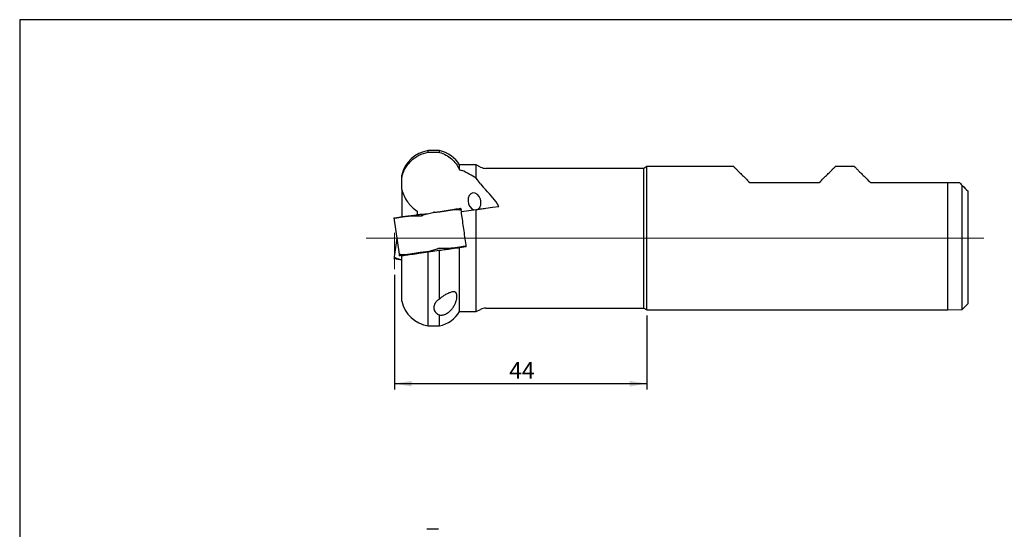
# Model space of a CAD drawing. Units: millimetres. Extents: x 5 to 292, y 5 to 205.
# Drawn here: x 5 to 177, y 116 to 205 of the extents above; entities that cross this region are included whole.
import ezdxf

# ---------------------------------------------------------------- set-up
doc = ezdxf.new("R2010")
doc.units = ezdxf.units.MM
for name, color, linetype in [('1', 4, 'Continuous'), ('2', 7, 'Continuous'), ('NOCUT', 7, 'Continuous')]:
    doc.layers.add(name, color=color, linetype=linetype)
doc.styles.add('SLDTEXTSTYLE1', font='TXT', dxfattribs={"width": 0.75})
doc.dimstyles.new('SLDDIMSTYLE0', dxfattribs={"dimtxt": 2.910417, "dimasz": 3, "dimexe": 0, "dimexo": 0.0625, "dimgap": 0.727604, "dimtad": 1, "dimdec": 3, "dimrnd": 1e-09, "dimzin": 12, "dimdsep": 46, "dimtxsty": 'SLDTEXTSTYLE1', "dimsah": 1, "dimcen": 0.09, "dimadec": 0, "dimazin": 3, "dimtfac": 1, "dimtofl": 0, "dimtmove": 0, "dimatfit": 3, "dimfxl": 1, "dimfrac": 2, "dimtolj": 1, "dimtzin": 12, "dimarcsym": 0})

# ---------------------------------------------------------------- blocks, each defined once
blk = doc.blocks.new('_D')
at = {"layer": '2'}
for p, q in [((70.36, 160.46), (70.36, 140.5)), ((114.36, 153.37), (114.36, 140.5)), ((70.36, 141.5), (114.36, 141.5))]:
    blk.add_line(p, q, dxfattribs=at)
for points in [[(70.36, 141.5), (73.36, 141), (73.36, 142)], [(114.36, 141.5), (111.36, 142), (111.36, 141)]]:
    blk.add_solid(points, dxfattribs=at)
at = {"layer": '2', "insert": (90.37, 145.26), "char_height": 2.91, "attachment_point": 1, "style": 'SLDTEXTSTYLE1'}
blk.add_mtext('44', dxfattribs=at)

msp = doc.modelspace()

# ---------------------------------------------------------------- linework, layer by layer
at = {"color": 7, "linetype": 'Continuous', "lineweight": 0}
for p, q in [((173.127, 166.8652), (65.387, 166.8652)), ((70.3641, 167.8204), (70.3641, 161.4609))]:
    msp.add_line(p, q, dxfattribs=at)
at = {"layer": '1'}
for p, q in [((78.2141, 182.1652), (76.2141, 182.1652)), ((76.2141, 181.8682), (76.2141, 182.1652)), ((78.2141, 181.8522), (78.2141, 182.1652)), ((76.2141, 181.8682), (77.2307, 181.8682)), ((84.6141, 179.6652), (81.7141, 179.6652)), ((81.7141, 178.8318), (81.7141, 179.6652)), ((85.3594, 179.2843), (84.6141, 179.6652)), ((84.6141, 177.3294), (84.6141, 179.6652)), ((113.8444, 179.0652), (86.2695, 179.0652)), ((114.3641, 179.3652), (113.8444, 179.0652)), ((113.8444, 166.8652), (113.8444, 179.0652)), ((129.5141, 179.3652), (114.3641, 179.3652)), ((114.3641, 166.8652), (114.3641, 179.3652)), ((150.5641, 179.3652), (147.214, 179.3652)), ((71.6141, 177.4482), (71.6141, 177.8652)), ((71.6141, 175.3505), (71.6141, 177.4482)), ((71.6141, 175.3505), (71.6141, 170.6068)), ((132.3141, 176.5652), (144.4141, 176.5652)), ((153.364, 176.5652), (166.8641, 176.5652)), ((166.8641, 154.3652), (166.8641, 176.5652)), ((169.3641, 154.4652), (169.3641, 176.0652)), ((170.3641, 155.4652), (170.3641, 175.0652)), ((81.0939, 171.9058), (81.1106, 171.9061)), ((81.1106, 171.9061), (81.1196, 171.9062)), ((81.5678, 171.8841), (81.7533, 172.0007)), ((81.7533, 172.0007), (81.6403, 171.9736)), ((81.7358, 171.8531), (81.9523, 171.9835)), ((81.7555, 172.0013), (81.7533, 172.0007)), ((81.7841, 172.0085), (81.7555, 172.0013)), ((81.9296, 172.049), (81.9336, 172.0503)), ((81.9336, 172.0503), (81.9431, 172.0478)), ((81.9431, 172.0478), (81.9436, 172.0458)), ((81.9436, 172.0458), (81.9445, 172.039)), ((81.9445, 172.039), (81.9523, 171.9835)), ((81.9523, 171.9835), (81.971, 171.8506)), ((81.9812, 171.7554), (81.9693, 171.766)), ((81.9812, 171.7554), (81.9835, 171.7543)), ((82.0189, 171.5096), (81.9846, 171.7537)), ((84.6141, 154.0652), (84.6141, 171.8743)), ((70.2617, 170.4061), (70.2701, 170.4111)), ((70.2618, 170.4041), (70.2617, 170.4061)), ((70.2618, 170.4041), (71.1466, 164.1079)), ((70.2701, 170.4111), (70.2744, 170.411)), ((70.4254, 170.4121), (70.4549, 170.4131)), ((70.4549, 170.4131), (70.4571, 170.4131)), ((70.4571, 170.4131), (70.5732, 170.4182)), ((72.8777, 170.7511), (72.9036, 170.7527)), ((72.9036, 170.7527), (72.9175, 170.7535)), ((74.2609, 170.9477), (74.392, 170.7912)), ((74.3141, 171.5938), (74.3141, 170.9571)), ((75.0542, 170.7819), (74.9834, 170.7841)), ((75.1205, 170.789), (75.0542, 170.7819)), ((75.0795, 171.0812), (75.1424, 171.0831)), ((75.1424, 171.0831), (75.6562, 171.0986)), ((75.3754, 170.9237), (76.5667, 171.2266)), ((75.6562, 171.0986), (76.1185, 171.1126)), ((75.6867, 171.0028), (75.6562, 171.0986)), ((76.5667, 171.2266), (77.0648, 171.3532)), ((77.0648, 171.3532), (77.1259, 171.3688)), ((77.1438, 171.3733), (77.1259, 171.3688)), ((77.2373, 171.3902), (77.1438, 171.3733)), ((77.2603, 171.3928), (77.2373, 171.3902)), ((77.8506, 171.4556), (77.9428, 171.4654)), ((77.9428, 171.4654), (77.9495, 171.4661)), ((77.9495, 171.4661), (78.2706, 171.5)), ((70.7591, 166.8652), (70.3028, 163.6185)), ((82.6717, 166.8652), (82.6717, 166.8652)), ((113.8444, 154.6652), (113.8444, 166.8652)), ((114.3641, 154.3652), (114.3641, 166.8652)), ((77.7558, 164.9379), (76.5646, 164.635)), ((78.0771, 165.0797), (78.0107, 165.0726)), ((78.0771, 165.0797), (78.1479, 165.0775)), ((80.2277, 165.1089), (80.2138, 165.1081)), ((80.2535, 165.1105), (80.2277, 165.1089)), ((82.8818, 165.3699), (81.7141, 165.2058)), ((81.7141, 154.0652), (81.7141, 165.2058)), ((82.4362, 165.3073), (82.4205, 165.4188)), ((82.6742, 165.4485), (82.5581, 165.4434)), ((82.6764, 165.4486), (82.6742, 165.4485)), ((82.7059, 165.4495), (82.6764, 165.4486)), ((82.8569, 165.4506), (82.8611, 165.4506)), ((82.8611, 165.4506), (82.8695, 165.4556)), ((82.8695, 165.4556), (82.8695, 165.4575)), ((70.2618, 163.3263), (70.2617, 163.3244)), ((70.2617, 163.3244), (70.2701, 163.3194)), ((70.2627, 163.3332), (70.2618, 163.3263)), ((70.2705, 163.3887), (70.2627, 163.3332)), ((70.2701, 163.3194), (70.2744, 163.3194)), ((70.2892, 163.5216), (70.2705, 163.3887)), ((70.5144, 163.4543), (70.2705, 163.3887)), ((70.3028, 163.6185), (70.306, 163.6187)), ((70.4254, 163.3183), (70.4549, 163.3174)), ((70.4549, 163.3174), (70.4571, 163.3173)), ((70.6673, 163.3782), (70.4571, 163.3173)), ((70.4571, 163.3173), (70.5732, 163.3122)), ((71.1466, 164.1079), (71.1501, 164.1062)), ((71.1501, 164.1062), (71.1619, 164.0957)), ((71.1603, 164.011), (71.1789, 163.8781)), ((71.3955, 164.0085), (71.1789, 163.8781)), ((71.1789, 163.8781), (71.1867, 163.8226)), ((71.1867, 163.8226), (71.1877, 163.8158)), ((71.3758, 163.8604), (71.3472, 163.8531)), ((71.3779, 163.8609), (71.3758, 163.8604)), ((71.3779, 163.8609), (71.5635, 163.9775)), ((71.6141, 155.8652), (71.6141, 163.7863)), ((72.0206, 163.9555), (72.0117, 163.9554)), ((72.0374, 163.9558), (72.0206, 163.9555)), ((73.5116, 164.1412), (73.5238, 164.0547)), ((75.1818, 164.3955), (74.8607, 164.3616)), ((75.1885, 164.3962), (75.1818, 164.3955)), ((75.2807, 164.406), (75.1885, 164.3962)), ((75.871, 164.4688), (75.894, 164.4714)), ((75.894, 164.4714), (75.9874, 164.4883)), ((75.9874, 164.4883), (76.0054, 164.4929)), ((76.0664, 164.5084), (76.0054, 164.4929)), ((76.5646, 164.635), (76.0664, 164.5084)), ((78.2141, 164.7139), (76.2141, 164.4328)), ((76.2141, 151.5652), (76.2141, 164.4328)), ((78.2141, 156.2661), (78.2141, 164.7139)), ((86.2695, 154.6652), (113.8444, 154.6652)), ((113.8444, 154.6652), (114.3641, 154.3652)), ((169.3641, 154.4652), (170.3641, 155.4652)), ((78.2141, 151.5652), (78.2141, 153.4786)), ((81.7141, 154.0652), (84.6141, 154.0652)), ((84.6141, 154.0652), (85.3594, 154.4461)), ((114.3641, 154.3652), (166.8641, 154.3652)), ((166.8641, 154.3652), (169.3641, 154.4652)), ((76.2141, 151.5652), (78.2141, 151.5652)), ((76.0664, 116.0854), (76.0054, 116.0854)), ((76.5646, 116.0854), (76.0664, 116.0854)), ((77.7558, 116.0854), (76.5646, 116.0854))]:
    msp.add_line(p, q, dxfattribs=at)
at = {"layer": '1', "flags": 128}
for points in [[(129.5141, 179.3652), (129.5184, 179.3609), (129.5313, 179.348), (129.5528, 179.3265), (129.5829, 179.2964), (129.6216, 179.2577), (129.6688, 179.2105), (129.7245, 179.1548), (129.7887, 179.0906), (129.8613, 179.018), (129.9422, 178.937), (130.0315, 178.8477), (130.1291, 178.7502), (130.2348, 178.6444), (130.3487, 178.5306), (130.4706, 178.4087), (130.6004, 178.2788), (130.7381, 178.1411), (130.8836, 177.9956), (131.0368, 177.8425), (131.1975, 177.6818), (131.3657, 177.5136), (131.5412, 177.3381), (131.7239, 177.1554), (131.9137, 176.9656), (132.1105, 176.7688), (132.3141, 176.5652)], [(144.4141, 176.5652), (144.6176, 176.7688), (144.8144, 176.9656), (145.0042, 177.1554), (145.1869, 177.3381), (145.3624, 177.5136), (145.5306, 177.6818), (145.6913, 177.8425), (145.8445, 177.9956), (145.99, 178.1411), (146.1277, 178.2788), (146.2575, 178.4087), (146.3794, 178.5306), (146.4933, 178.6444), (146.599, 178.7502), (146.6966, 178.8477), (146.7859, 178.937), (146.8668, 179.018), (146.9394, 179.0906), (147.0036, 179.1548), (147.0593, 179.2105), (147.1065, 179.2577), (147.1452, 179.2964), (147.1753, 179.3265), (147.1968, 179.348), (147.2097, 179.3609), (147.214, 179.3652)], [(150.5641, 179.3652), (150.5684, 179.3609), (150.5813, 179.348), (150.6028, 179.3265), (150.6329, 179.2964), (150.6716, 179.2577), (150.7188, 179.2105), (150.7745, 179.1548), (150.8387, 179.0906), (150.9113, 179.018), (150.9922, 178.937), (151.0815, 178.8477), (151.1791, 178.7502), (151.2848, 178.6444), (151.3987, 178.5306), (151.5206, 178.4087), (151.6504, 178.2788), (151.7881, 178.1411), (151.9336, 177.9956), (152.0868, 177.8425), (152.2475, 177.6818), (152.4157, 177.5136), (152.5912, 177.3381), (152.7739, 177.1554), (152.9637, 176.9656), (153.1605, 176.7688), (153.364, 176.5652)], [(168.8641, 176.5652), (169.0269, 176.4024), (169.1935, 176.2357), (169.3641, 176.0652)], [(82.0189, 171.5096), (83.3206, 171.6925), (84.6141, 171.8743)], [(86.2695, 172.107), (87.427, 172.2696), (88.576, 172.4311)], [(82.8818, 165.3699), (82.8333, 165.7154), (82.7846, 166.0617), (82.7358, 166.4085), (82.687, 166.7557), (82.6382, 167.103), (82.5895, 167.4502), (82.5407, 167.7968), (82.4921, 168.1428), (82.4436, 168.4879), (82.3953, 168.8318), (82.3472, 169.1742), (82.2993, 169.5149), (82.2517, 169.8537), (82.2044, 170.1902), (82.1574, 170.5244), (82.1108, 170.8558), (82.0647, 171.1843), (82.0189, 171.5096)]]:
    msp.add_lwpolyline(points, dxfattribs=at)
at = {"layer": '1'}
for centre, radius, start, end in [((77.1588, 176.5441), 5.7, 99.540821, 166.598004), ((76.8959, 176.6197), 5.7, 32.296095, 76.628549), ((86.2695, 181.0652), 2, 242.929848, 270), ((77.1588, 157.1864), 5.7, 193.401996, 260.459179), ((86.2695, 152.6652), 2, 90, 117.070152), ((76.8959, 157.1107), 5.7, 283.371451, 327.703905)]:
    msp.add_arc(centre, radius, start, end, dxfattribs=at)
for centre, major_axis, ratio, start_param, end_param in [((79.16, 166.8652), (-7.7774, 10.9416), 0.85405676, 5.12387514, 5.34361531), ((69.7575, 168.3299), (17.1489, -10.8693), 0.82851933, 1.11785952, 1.18018888), ((79.16, 166.8652), (-7.4128, 10.4288), 0.85405676, 4.64053458, 4.92855818), ((84.306, 173.28), (-0.3383, 1.4797), 0.72753393, 3.40671757, 9.03557944)]:
    msp.add_ellipse(centre, major_axis=major_axis, ratio=ratio, start_param=start_param, end_param=end_param, dxfattribs=at)
for points, knots in [([(71.6141, 177.4482), (71.6766, 177.7211), (71.758, 177.99), (71.9608, 178.5192), (72.0814, 178.7771), (72.3553, 179.2674), (72.5093, 179.5017), (72.8517, 179.9483), (73.042, 180.1621), (73.6511, 180.7514), (74.1085, 181.0793), (75.1225, 181.5957), (75.6554, 181.7725), (76.2141, 181.8682)], [0, 0, 0, 0, 0.125, 0.125, 0.25, 0.25, 0.375, 0.375, 0.5, 0.5, 0.75, 0.75, 1, 1, 1, 1]), ([(78.2141, 181.8522), (78.6152, 181.7419), (78.9861, 181.5859), (79.6807, 181.1966), (80.0055, 180.9606), (80.5865, 180.4393), (80.8474, 180.1518), (81.3203, 179.5253), (81.5303, 179.188), (81.7141, 178.8318)], [0, 0, 0, 0, 0.25, 0.25, 0.5, 0.5, 0.75, 0.75, 1, 1, 1, 1]), ([(71.6141, 175.3505), (71.7171, 174.9708), (71.8568, 174.5964), (72.1952, 173.8883), (72.3948, 173.5508), (72.7398, 173.0698), (72.8629, 172.9132), (73.1202, 172.6143), (73.2549, 172.4712), (73.677, 172.0612), (73.9837, 171.8121), (74.3141, 171.5938)], [0, 0, 0, 0, 0.25, 0.25, 0.5, 0.5, 0.625, 0.625, 0.75, 0.75, 1, 1, 1, 1]), ([(78.738, 171.5734), (78.7645, 171.5776), (78.8214, 171.5868), (78.9119, 171.6016), (79.0133, 171.6183), (79.1159, 171.6354), (79.2183, 171.6525), (79.319, 171.6695), (79.421, 171.6868), (79.5332, 171.7058), (79.6493, 171.7254), (79.7672, 171.7451), (79.8731, 171.7627), (79.9674, 171.7781), (80.0377, 171.7893), (80.0881, 171.7973), (80.1221, 171.8026), (80.1553, 171.8077), (80.1878, 171.8127), (80.2195, 171.8175), (80.2505, 171.8221), (80.2978, 171.8291), (80.3597, 171.8381), (80.4317, 171.8481), (80.4968, 171.8567), (80.5553, 171.8641), (80.6153, 171.8711), (80.7072, 171.8812), (80.8272, 171.8924), (80.9663, 171.902), (81.0518, 171.9046), (81.0939, 171.9058)], [0, 0, 0, 0, 0.02789226, 0.0599877, 0.0962865, 0.13678835, 0.17156025, 0.20892707, 0.2488886, 0.2867669, 0.33739486, 0.3840362, 0.42669089, 0.46535885, 0.50004032, 0.51468531, 0.52910801, 0.54330854, 0.55728715, 0.57104378, 0.58457813, 0.59789061, 0.6333548, 0.66714047, 0.6958888, 0.72330029, 0.74937524, 0.78145487, 0.8566149, 0.9294582, 1, 1, 1, 1]), ([(81.4324, 171.952), (81.4191, 171.9507), (81.3904, 171.9478), (81.3425, 171.9432), (81.2865, 171.9378), (81.2269, 171.9321), (81.1647, 171.9261), (81.1007, 171.9199), (81.0329, 171.9133), (80.9548, 171.9056), (80.8716, 171.8971), (80.8094, 171.8905), (80.7803, 171.8874)], [0, 0, 0, 0, 0.07296998, 0.1569809, 0.25203316, 0.35812614, 0.44923125, 0.54715278, 0.65189058, 0.75109034, 0.88368343, 1, 1, 1, 1]), ([(81.1196, 171.9062), (81.1738, 171.9063), (81.283, 171.9065), (81.4308, 171.899), (81.5672, 171.8856), (81.6903, 171.8658), (81.7992, 171.8394), (81.8944, 171.8068), (81.9443, 171.7796), (81.9693, 171.766)], [0, 0, 0, 0, 0.13788118, 0.27738039, 0.41852338, 0.5613335, 0.70583485, 0.85204974, 1, 1, 1, 1]), ([(81.6403, 171.9736), (81.6082, 171.9704), (81.5439, 171.9639), (81.4696, 171.956), (81.4324, 171.952)], [0, 0, 0, 0, 0.4999995, 1, 1, 1, 1]), ([(81.9296, 172.049), (81.9091, 172.0428), (81.868, 172.0303), (81.8121, 172.0157), (81.7841, 172.0085)], [0, 0, 0, 0, 0.499999097, 1, 1, 1, 1]), ([(81.971, 171.8506), (81.9716, 171.8465), (81.9728, 171.8381), (81.9762, 171.8134), (81.978, 171.8011)], [0, 0, 0, 0, 0.49941828, 1, 1, 1, 1]), ([(81.978, 171.8011), (81.9797, 171.7888), (81.9832, 171.7641), (81.9841, 171.7572), (81.9846, 171.7537)], [0, 0, 0, 0, 0.49968195, 1, 1, 1, 1]), ([(85.3594, 171.9791), (85.4973, 171.9984), (85.6423, 172.0188), (85.947, 172.0616), (86.1075, 172.0842), (86.2695, 172.107)], [0, 0, 0, 0, 0.5, 0.5, 1, 1, 1, 1]), ([(70.2744, 170.411), (70.2958, 170.4106), (70.3386, 170.41), (70.3965, 170.4114), (70.4254, 170.4121)], [0, 0, 0, 0, 0.50000035, 1, 1, 1, 1]), ([(70.5732, 170.4182), (70.605, 170.424), (70.6685, 170.4354), (70.7422, 170.4484), (70.779, 170.4548)], [0, 0, 0, 0, 0.50000003, 1, 1, 1, 1]), ([(70.779, 170.4548), (70.7922, 170.4572), (70.8206, 170.4623), (70.868, 170.4711), (70.9233, 170.4813), (70.9821, 170.4922), (71.0436, 170.5036), (71.1067, 170.5153), (71.1737, 170.5277), (71.2509, 170.5418), (71.3348, 170.5569), (71.4249, 170.5727), (71.5099, 170.5873), (71.589, 170.6006), (71.6505, 170.6106), (71.6958, 170.6178), (71.7267, 170.6227), (71.7575, 170.6275), (71.788, 170.6322), (71.8183, 170.6368), (71.8484, 170.6413), (71.8949, 170.6482), (71.9573, 170.6572), (72.0328, 170.6677), (72.1032, 170.6771), (72.1686, 170.6854), (72.2375, 170.6937), (72.3464, 170.7062), (72.4974, 170.7217), (72.6862, 170.7383), (72.8146, 170.7469), (72.8777, 170.7511)], [0, 0, 0, 0, 0.02789049, 0.05998493, 0.09628302, 0.13678527, 0.17155768, 0.20892556, 0.24888858, 0.28676674, 0.33739454, 0.38403565, 0.42669038, 0.46535854, 0.50004058, 0.51468522, 0.52910794, 0.54330858, 0.55728718, 0.5710436, 0.58457806, 0.59789062, 0.63335458, 0.66714045, 0.69588876, 0.72330032, 0.74937535, 0.78145466, 0.85661423, 0.92945778, 1, 1, 1, 1]), ([(72.4456, 170.7159), (72.5063, 170.7228), (72.6527, 170.7396), (72.8986, 170.7667), (73.1798, 170.7985), (73.3755, 170.8218), (73.4734, 170.8335)], [0, 0, 0, 0, 0.18933238, 0.45737099, 0.72868577, 1, 1, 1, 1]), ([(72.9175, 170.7535), (73.005, 170.7583), (73.1811, 170.7679), (73.4573, 170.7784), (73.7435, 170.7861), (74.0401, 170.7906), (74.3462, 170.7919), (74.661, 170.7902), (74.8755, 170.7862), (74.9834, 170.7841)], [0, 0, 0, 0, 0.13788045, 0.27737922, 0.41852172, 0.56133209, 0.70583359, 0.85204892, 1, 1, 1, 1]), ([(73.4734, 170.8335), (73.5144, 170.8384), (73.5965, 170.8483), (73.7161, 170.8634), (73.8315, 170.8775), (73.9058, 170.887), (73.9429, 170.8918)], [0, 0, 0, 0, 0.26641848, 0.53283702, 0.76637187, 1, 1, 1, 1]), ([(73.9429, 170.8918), (73.9718, 170.8966), (74.0295, 170.9061), (74.1351, 170.9262), (74.2126, 170.9395), (74.2609, 170.9477)], [0, 0, 0, 0, 0.27421173, 0.54838665, 1, 1, 1, 1]), ([(74.2609, 170.9477), (74.2615, 170.9478), (74.2626, 170.948), (74.2649, 170.9484), (74.2665, 170.9487), (74.2676, 170.9489)], [0, 0, 0, 0, 0.26109269, 0.52224658, 1, 1, 1, 1]), ([(74.2676, 170.9489), (74.2777, 170.9507), (74.2979, 170.9542), (74.3283, 170.9596), (74.3487, 170.9631), (74.3589, 170.9649)], [0, 0, 0, 0, 0.3320965, 0.66604185, 1, 1, 1, 1]), ([(74.3589, 170.9649), (74.4098, 170.9739), (74.5117, 170.9917), (74.7062, 171.0258), (74.8509, 171.051), (74.9436, 171.0672)], [0, 0, 0, 0, 0.26437851, 0.52875708, 1, 1, 1, 1]), ([(74.9436, 171.0672), (74.9456, 171.0675), (74.9496, 171.0682), (74.9572, 171.0695), (74.9628, 171.0705), (74.9665, 171.0711)], [0, 0, 0, 0, 0.26117439, 0.52234388, 1, 1, 1, 1]), ([(74.9665, 171.0711), (74.9769, 171.0727), (75.0081, 171.0775), (75.0399, 171.0794), (75.061, 171.0806)], [0, 0, 0, 0, 0.33661799, 1, 1, 1, 1]), ([(75.061, 171.0806), (75.0626, 171.0806), (75.0658, 171.0807), (75.072, 171.0809), (75.0765, 171.0811), (75.0795, 171.0812)], [0, 0, 0, 0, 0.26119271, 0.5223898, 1, 1, 1, 1]), ([(75.1205, 170.789), (75.1441, 170.7958), (75.1913, 170.8096), (75.2297, 170.8401), (75.2489, 170.8554)], [0, 0, 0, 0, 0.50032321, 1, 1, 1, 1]), ([(75.2489, 170.8554), (75.2679, 170.8707), (75.3059, 170.9012), (75.3523, 170.9162), (75.3754, 170.9237)], [0, 0, 0, 0, 0.50058219, 1, 1, 1, 1]), ([(77.2603, 171.3928), (77.3596, 171.4034), (77.5583, 171.4246), (77.7531, 171.4453), (77.8506, 171.4556)], [0, 0, 0, 0, 0.49999937, 1, 1, 1, 1]), ([(78.2706, 171.5), (78.3496, 171.5124), (78.5076, 171.5372), (78.6612, 171.5613), (78.738, 171.5734)], [0, 0, 0, 0, 0.49999979, 1, 1, 1, 1]), ([(77.8824, 165.0062), (77.8633, 164.991), (77.8253, 164.9605), (77.779, 164.9454), (77.7558, 164.9379)], [0, 0, 0, 0, 0.50058286, 1, 1, 1, 1]), ([(78.0107, 165.0726), (77.9871, 165.0658), (77.94, 165.052), (77.9016, 165.0215), (77.8824, 165.0062)], [0, 0, 0, 0, 0.50032226, 1, 1, 1, 1]), ([(80.2138, 165.1081), (80.1262, 165.1033), (79.9501, 165.0937), (79.674, 165.0832), (79.3877, 165.0755), (79.0912, 165.071), (78.7851, 165.0697), (78.4703, 165.0714), (78.2558, 165.0755), (78.1479, 165.0775)], [0, 0, 0, 0, 0.137880447, 0.27737884, 0.418521379, 0.561331585, 0.705833203, 0.852048731, 1, 1, 1, 1]), ([(81.7141, 165.2058), (81.5159, 165.178), (81.2905, 165.1463), (80.9135, 165.0933), (80.7812, 165.0747), (80.5033, 165.0357), (80.3572, 165.0151), (79.908, 164.952), (79.5915, 164.9075), (78.9248, 164.8138), (78.5732, 164.7644), (78.2141, 164.7139)], [0, 0, 0, 0, 0.25, 0.25, 0.375, 0.375, 0.5, 0.5, 0.75, 0.75, 1, 1, 1, 1]), ([(82.3523, 165.4068), (82.3391, 165.4044), (82.3107, 165.3993), (82.2633, 165.3905), (82.208, 165.3803), (82.1492, 165.3694), (82.0877, 165.358), (82.0245, 165.3463), (81.9575, 165.3339), (81.8804, 165.3198), (81.7965, 165.3047), (81.7064, 165.2889), (81.6214, 165.2743), (81.5422, 165.261), (81.4808, 165.251), (81.4355, 165.2438), (81.4045, 165.2389), (81.3738, 165.2341), (81.3432, 165.2294), (81.3129, 165.2248), (81.2829, 165.2203), (81.2364, 165.2134), (81.174, 165.2044), (81.0985, 165.1939), (81.028, 165.1846), (80.9627, 165.1762), (80.8937, 165.1679), (80.7848, 165.1554), (80.6339, 165.1399), (80.4451, 165.1233), (80.3167, 165.1147), (80.2535, 165.1105)], [0, 0, 0, 0, 0.02789149, 0.05998632, 0.0962848, 0.13678682, 0.17155908, 0.20892644, 0.24888913, 0.28676703, 0.33739491, 0.38403618, 0.42669105, 0.46535915, 0.50004111, 0.51468561, 0.52910801, 0.54330859, 0.55728672, 0.57104312, 0.58457743, 0.59788984, 0.63335379, 0.66713976, 0.69588847, 0.72330017, 0.74937601, 0.78145277, 0.85660914, 0.92945312, 1, 1, 1, 1]), ([(82.5581, 165.4434), (82.5263, 165.4377), (82.4627, 165.4262), (82.3891, 165.4133), (82.3523, 165.4068)], [0, 0, 0, 0, 0.50000026, 1, 1, 1, 1]), ([(82.8569, 165.4506), (82.8355, 165.451), (82.7926, 165.4517), (82.7348, 165.4502), (82.7059, 165.4495)], [0, 0, 0, 0, 0.500000138, 1, 1, 1, 1]), ([(70.2744, 163.3194), (70.2958, 163.3198), (70.3386, 163.3205), (70.3965, 163.319), (70.4254, 163.3183)], [0, 0, 0, 0, 0.50000035, 1, 1, 1, 1]), ([(70.2962, 163.5711), (70.2944, 163.5587), (70.291, 163.5341), (70.2898, 163.5257), (70.2892, 163.5216)], [0, 0, 0, 0, 0.50057879, 1, 1, 1, 1]), ([(70.3028, 163.6185), (70.3023, 163.615), (70.3014, 163.6081), (70.2979, 163.5834), (70.2962, 163.5711)], [0, 0, 0, 0, 0.50032494, 1, 1, 1, 1]), ([(70.3033, 163.6194), (70.3033, 163.6194), (70.3037, 163.62), (70.3047, 163.6179), (70.3057, 163.6159)], [0, 0, 0, 0, 0.02981282, 1, 1, 1, 1]), ([(70.3057, 163.6159), (70.3064, 163.6142), (70.3083, 163.6099), (70.3119, 163.6053), (70.3141, 163.6025)], [0, 0, 0, 0, 0.38652775, 1, 1, 1, 1]), ([(70.3141, 163.6025), (70.334, 163.5829), (70.3738, 163.5436), (70.4552, 163.4864), (70.5524, 163.4307), (70.6561, 163.3818), (70.7608, 163.3394), (70.8623, 163.3028), (70.972, 163.2674), (71.0522, 163.2447), (71.0923, 163.2334)], [0, 0, 0, 0, 0.14476174, 0.28994902, 0.43471205, 0.5799098, 0.68459417, 0.78927818, 0.89463925, 1, 1, 1, 1]), ([(70.5732, 163.3122), (70.605, 163.3065), (70.6685, 163.295), (70.7422, 163.2821), (70.779, 163.2756)], [0, 0, 0, 0, 0.50000003, 1, 1, 1, 1]), ([(70.779, 163.2756), (70.7922, 163.2732), (70.8206, 163.2681), (70.868, 163.2593), (70.9233, 163.2491), (70.9821, 163.2382), (71.0436, 163.2268), (71.1067, 163.2151), (71.1738, 163.2027), (71.2508, 163.1886), (71.335, 163.1735), (71.3997, 163.1621), (71.4334, 163.1563), (71.4362, 163.1558)], [0, 0, 0, 0, 0.07184959, 0.15452912, 0.24803783, 0.35237699, 0.44195533, 0.53821994, 0.64116997, 0.73874913, 0.86917305, 0.98932674, 1, 1, 1, 1]), ([(71.0923, 163.2334), (71.0931, 163.2332), (71.0946, 163.2328), (71.0974, 163.232), (71.0996, 163.2315), (71.1009, 163.2311)], [0, 0, 0, 0, 0.26117509, 0.52238288, 1, 1, 1, 1]), ([(71.1009, 163.2311), (71.1036, 163.2304), (71.109, 163.2289), (71.1144, 163.2275), (71.1171, 163.2267)], [0, 0, 0, 0, 0.50000022, 1, 1, 1, 1]), ([(71.1171, 163.2267), (71.1596, 163.216), (71.2447, 163.1945), (71.3835, 163.1654), (71.5062, 163.1416), (71.586, 163.1287), (71.6141, 163.1242)], [0, 0, 0, 0, 0.281545817, 0.563097407, 0.846644475, 1, 1, 1, 1]), ([(71.1466, 164.1079), (71.1471, 164.1045), (71.1481, 164.0975), (71.1516, 164.0728), (71.1533, 164.0605)], [0, 0, 0, 0, 0.5003179, 1, 1, 1, 1]), ([(71.1533, 164.0605), (71.155, 164.0482), (71.1585, 164.0235), (71.1597, 164.0152), (71.1603, 164.011)], [0, 0, 0, 0, 0.50057954, 1, 1, 1, 1]), ([(72.0117, 163.9554), (71.9574, 163.9553), (71.8483, 163.9551), (71.7004, 163.9626), (71.564, 163.976), (71.441, 163.9958), (71.3321, 164.0222), (71.2369, 164.0548), (71.187, 164.082), (71.1619, 164.0957)], [0, 0, 0, 0, 0.13788133, 0.27738053, 0.41852339, 0.56133355, 0.70583485, 0.85204974, 1, 1, 1, 1]), ([(71.1882, 163.8139), (71.1882, 163.814), (71.188, 163.8143), (71.1878, 163.815), (71.1878, 163.8155), (71.1877, 163.8158)], [0, 0, 0, 0, 0.26119087, 0.52238342, 1, 1, 1, 1]), ([(71.1976, 163.8114), (71.1961, 163.811), (71.1914, 163.8099), (71.1895, 163.8123), (71.1882, 163.8139)], [0, 0, 0, 0, 0.33661736, 1, 1, 1, 1]), ([(71.2017, 163.8126), (71.2013, 163.8125), (71.2006, 163.8123), (71.1992, 163.8118), (71.1982, 163.8115), (71.1976, 163.8114)], [0, 0, 0, 0, 0.26117226, 0.52233949, 1, 1, 1, 1]), ([(71.3472, 163.8531), (71.3322, 163.8493), (71.3021, 163.8415), (71.2514, 163.8277), (71.2211, 163.8185), (71.2017, 163.8126)], [0, 0, 0, 0, 0.264379656, 0.52875954, 1, 1, 1, 1]), ([(71.4909, 163.888), (71.4799, 163.8857), (71.4577, 163.8812), (71.4197, 163.8706), (71.394, 163.8646), (71.3779, 163.8609)], [0, 0, 0, 0, 0.27421113, 0.54838515, 1, 1, 1, 1]), ([(71.6989, 163.9096), (71.6789, 163.9076), (71.6389, 163.9036), (71.5849, 163.8977), (71.5354, 163.8929), (71.5057, 163.8896), (71.4909, 163.888)], [0, 0, 0, 0, 0.26641912, 0.53283829, 0.76637211, 1, 1, 1, 1]), ([(76.2141, 164.4328), (75.6536, 164.3541), (75.1207, 164.2792), (74.3622, 164.1726), (74.1205, 164.1386), (73.6644, 164.0745), (73.4491, 164.0442), (73.0439, 163.9873), (72.854, 163.9606), (72.5118, 163.9125), (72.3576, 163.8909), (72.0831, 163.8523), (71.9618, 163.8352), (71.759, 163.8067), (71.6771, 163.7952), (71.6141, 163.7863)], [0, 0, 0, 0, 0.25, 0.25, 0.375, 0.375, 0.5, 0.5, 0.625, 0.625, 0.75, 0.75, 0.875, 0.875, 1, 1, 1, 1]), ([(72.3441, 163.9736), (72.2982, 163.9687), (72.1855, 163.9566), (72.0217, 163.9409), (71.8502, 163.9246), (71.7493, 163.9146), (71.6989, 163.9096)], [0, 0, 0, 0, 0.18471994, 0.45428376, 0.72714207, 1, 1, 1, 1]), ([(74.3933, 164.2883), (74.3668, 164.284), (74.3098, 164.2748), (74.2194, 164.26), (74.118, 164.2433), (74.0154, 164.2262), (73.913, 164.2091), (73.8123, 164.1921), (73.7103, 164.1748), (73.598, 164.1558), (73.4819, 164.1362), (73.364, 164.1165), (73.2582, 164.0989), (73.1639, 164.0835), (73.0935, 164.0723), (73.0431, 164.0643), (73.0092, 164.059), (72.976, 164.0539), (72.9435, 164.0489), (72.9118, 164.0441), (72.8807, 164.0395), (72.8335, 164.0325), (72.7716, 164.0235), (72.6995, 164.0135), (72.6345, 164.0049), (72.5759, 163.9976), (72.516, 163.9905), (72.4241, 163.9804), (72.3041, 163.9692), (72.1649, 163.9596), (72.0794, 163.9571), (72.0374, 163.9558)], [0, 0, 0, 0, 0.02788209, 0.05997106, 0.09626727, 0.13677036, 0.17154577, 0.20891846, 0.24888854, 0.28676538, 0.33739189, 0.38403272, 0.42668756, 0.46535673, 0.50004052, 0.51468528, 0.52910777, 0.54330844, 0.55728692, 0.5710433, 0.58457782, 0.59789008, 0.63335431, 0.66714008, 0.69588848, 0.72330014, 0.74937521, 0.78145351, 0.85661198, 0.92945575, 1, 1, 1, 1]), ([(74.8607, 164.3616), (74.7816, 164.3492), (74.6236, 164.3245), (74.4701, 164.3003), (74.3933, 164.2883)], [0, 0, 0, 0, 0.50000049, 1, 1, 1, 1]), ([(75.871, 164.4688), (75.7716, 164.4582), (75.573, 164.437), (75.3781, 164.4163), (75.2807, 164.406)], [0, 0, 0, 0, 0.49999978, 1, 1, 1, 1]), ([(78.2141, 156.2661), (78.0389, 156.1717), (77.8928, 156.0595), (77.6417, 155.8133), (77.5394, 155.6808), (77.3783, 155.4132), (77.3179, 155.2751), (77.2382, 155.0027), (77.2184, 154.8687), (77.2187, 154.6053), (77.2392, 154.4771), (77.3204, 154.2352), (77.3812, 154.1202), (77.5485, 153.9025), (77.6518, 153.8041), (77.9001, 153.6264), (78.0469, 153.5463), (78.2141, 153.4786)], [0, 0, 0, 0, 0.125, 0.125, 0.25, 0.25, 0.375, 0.375, 0.5, 0.5, 0.625, 0.625, 0.75, 0.75, 0.875, 0.875, 1, 1, 1, 1]), ([(78.2141, 153.4786), (78.3026, 153.4653), (78.3951, 153.4598), (78.5882, 153.4655), (78.6901, 153.4771), (78.996, 153.5376), (79.2057, 153.6139), (79.5981, 153.819), (79.783, 153.9484), (80.1117, 154.2311), (80.2602, 154.3883), (80.5193, 154.7105), (80.6315, 154.8769), (80.8287, 155.2174), (80.9125, 155.39), (81.0519, 155.7298), (81.1081, 155.8983), (81.1947, 156.2299), (81.225, 156.3939), (81.2543, 156.7017), (81.2539, 156.8471), (81.2129, 157.1112), (81.1731, 157.2253), (81.0388, 157.4062), (80.9461, 157.469), (80.7627, 157.5136), (80.6958, 157.52), (80.5502, 157.5171), (80.4706, 157.5076), (80.3034, 157.4745), (80.2163, 157.451), (80.035, 157.3921), (79.9405, 157.3563), (79.6562, 157.2362), (79.4597, 157.1368), (79.0776, 156.9173), (78.8885, 156.795), (78.5344, 156.5396), (78.3675, 156.4053), (78.2141, 156.2661)], [0, 0, 0, 0, 0.03125, 0.03125, 0.0625, 0.0625, 0.125, 0.125, 0.1875, 0.1875, 0.25, 0.25, 0.3125, 0.3125, 0.375, 0.375, 0.4375, 0.4375, 0.5, 0.5, 0.5625, 0.5625, 0.625, 0.625, 0.6875, 0.6875, 0.71875, 0.71875, 0.75, 0.75, 0.78125, 0.78125, 0.8125, 0.8125, 0.875, 0.875, 0.9375, 0.9375, 1, 1, 1, 1]), ([(77.8824, 116.0854), (77.8633, 116.0854), (77.8253, 116.0854), (77.779, 116.0854), (77.7558, 116.0854)], [0, 0, 0, 0, 0.50058286, 1, 1, 1, 1]), ([(78.0107, 116.0854), (77.9871, 116.0854), (77.94, 116.0854), (77.9016, 116.0854), (77.8824, 116.0854)], [0, 0, 0, 0, 0.50032226, 1, 1, 1, 1])]:
    msp.add_open_spline(points, degree=3, knots=knots, dxfattribs=at)
for points in [[(77.2307, 181.8682), (77.5607, 181.8682), (77.8885, 181.863), (78.2141, 181.8522)], [(81.7141, 178.8318), (81.8533, 178.7867), (81.9867, 178.7378), (82.1144, 178.6846)], [(85.3594, 176.3489), (85.6419, 175.9553), (85.9444, 175.5993), (86.2695, 175.2857)], [(166.8641, 176.5652), (167.5307, 176.5652), (168.1974, 176.5652), (168.8641, 176.5652)], [(169.3641, 176.0652), (169.6979, 175.7313), (170.0313, 175.3979), (170.3641, 175.0652)], [(84.6141, 171.8743), (84.863, 171.9093), (85.1114, 171.9442), (85.3594, 171.9791)]]:
    msp.add_open_spline(points, degree=3, dxfattribs=at)
at = {"layer": 'NOCUT'}
for p, q in [((5, 205), (5, 5)), ((292, 205), (5, 205)), ((292, 205), (5, 205)), ((5, 205), (5, 5))]:
    msp.add_line(p, q, dxfattribs=at)

# ---------------------------------------------------------------- dimensions: what is measured, and where the dimension line sits
at = {"layer": '2'}
dim = msp.add_linear_dim(base=(114.3641, 141.5039), p1=(70.3641, 161.4609), p2=(114.3641, 154.3652), dimstyle='SLDDIMSTYLE0', dxfattribs=at)
dim.commit()
dim.dimension.update_dxf_attribs({"geometry": '_D', "text_midpoint": (92.5181, 141.5039), "dimtype": 160})

doc.saveas('drawing.dxf')
